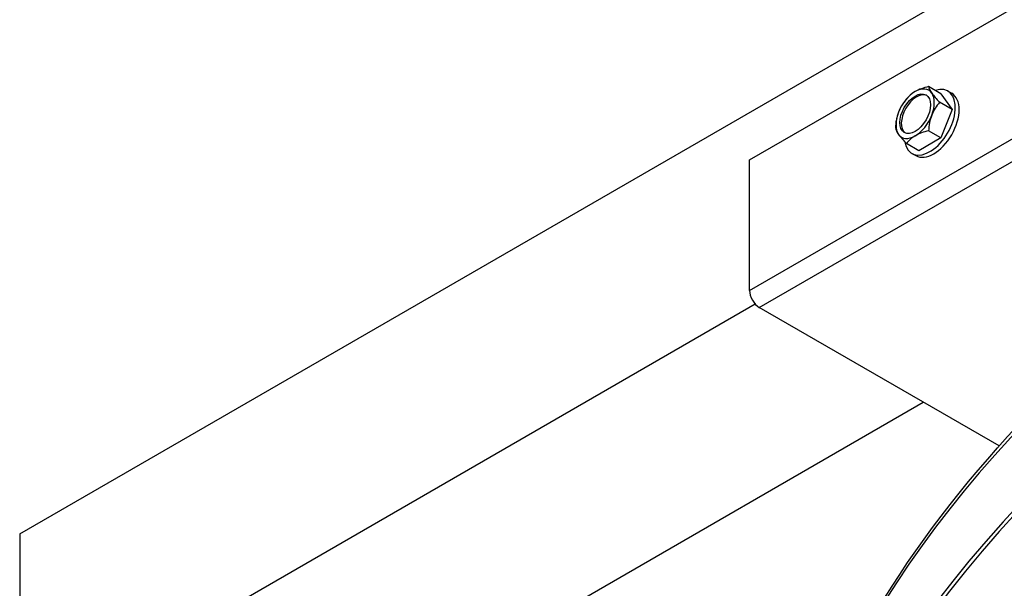
# Model space of a CAD drawing. Units: inches. Extents: x -75 to 34, y -12 to 51.
# Drawn here: x -54 to -48, y 40 to 43 of the extents above; entities that cross this region are included whole.
import ezdxf

# ---------------------------------------------------------------- set-up
doc = ezdxf.new("R2010")
doc.units = ezdxf.units.IN
doc.header["$MEASUREMENT"] = 0
doc.layers.add('Visible (ANSI)', color=7, linetype='Continuous')
doc.layers.add('Visible Narrow (ANSI)', color=7, linetype='Continuous')

msp = doc.modelspace()

# ---------------------------------------------------------------- linework, layer by layer
at = {"layer": 'Visible (ANSI)'}
for p, q in [((-53.75645, 39.93649), (-38.81882, 48.56074)), ((-49.55447, 42.08939), (-43.19051, 45.76362)), ((-48.45205, 42.47031), (-48.52331, 42.51145)), ((-48.45205, 42.47031), (-48.38836, 42.37971)), ((-48.41223, 42.48544), (-48.39031, 42.47278)), ((-48.38836, 42.37971), (-48.45962, 42.42085)), ((-48.38836, 42.37971), (-48.45205, 42.21557)), ((-48.45205, 42.21557), (-48.52331, 42.25671)), ((-48.57942, 42.14203), (-48.65068, 42.18317)), ((-48.45205, 42.21557), (-48.57942, 42.14203)), ((-48.61923, 42.1269), (-48.59731, 42.11425)), ((-49.55447, 41.33821), (-49.55447, 42.08939)), ((-49.52118, 41.25946), (-53.75645, 38.81422)), ((-48.11705, 40.443), (-49.4979, 41.24023)), ((-51.81191, 38.81422), (-48.55392, 40.69522)), ((-53.75645, 39.93649), (-53.75645, 38.81422))]:
    msp.add_line(p, q, dxfattribs=at)
msp.add_arc((-48.44459, 42.26509), 0.2702, 135, 150, dxfattribs=at)
for centre, major_axis, ratio, start_param, end_param in [((-36.98477, 36.64897), (-12.53971, 0), 0.5773503, 4.000108, 6.2616329), ((-36.98477, 36.64897), (-12.51471, 0), 0.5773503, 3.9638591, 6.2364596), ((-48.60059, 42.35516), (-0.078, -0.1351), 0.5773503, 3.9269908, 4.9741884), ((-48.5921, 42.35026), (0.0624, 0.10808), 0.5773503, 0.0680435, 3.0735491), ((-48.51573, 42.30617), (0.1035, 0.17927), 0.5773503, 2.5373752, 6.8556702), ((-48.44459, 42.39247), (0.22062, 0), 0.5773503, 2.3561945, 2.6179939), ((-48.44459, 42.39247), (0.22062, 0), 0.5773503, 1.9356602, 2.3561945), ((-48.60059, 42.35516), (0.078, 0.1351), 0.5773503, 6.0213859, 7.0685835), ((-48.49381, 42.29351), (0.1035, 0.17927), 0.5773503, 3.1415927, 6.2831853), ((-48.34906, 42.38393), (-0.17195, 0.13822), 0.2113249, 0.21138, 0.6319143), ((-48.34906, 42.38393), (0.17195, -0.13822), 0.2113249, 3.773507, 4.1940413), ((-48.60059, 42.35516), (0.078, 0.1351), 0.5773503, 4.9741884, 6.0213859), ((-48.34906, 42.25656), (-0.01963, -0.21974), 0.7886751, 3.9409752, 4.3615096), ((-48.60059, 42.35516), (-0.078, -0.1351), 0.5773503, 4.9741884, 6.0213859), ((-48.54012, 42.27362), (0.01963, 0.21974), 0.7886751, 1.2199169, 1.6404513), ((-48.54012, 42.27362), (0.01963, 0.21974), 0.7886751, 1.1362776, 1.2199169), ((-48.60059, 42.35516), (0.078, 0.1351), 0.5773503, 3.9269908, 4.9741884), ((-48.34906, 42.25656), (-0.01963, -0.21974), 0.7886751, 4.3615096, 4.7820439), ((-48.54012, 42.14625), (-0.17195, 0.13822), 0.2113249, 0.21138, 0.6319143), ((-48.60059, 42.35516), (-0.078, -0.1351), 0.5773503, 6.0213859, 7.0685835), ((-48.54012, 42.14625), (-0.17195, 0.13822), 0.2113249, 0.6319143, 1.0524486), ((-48.44459, 42.13772), (-0.22062, 0), 0.5773503, 5.0772528, 5.4977871), ((-48.44459, 42.13772), (-0.22062, 0), 0.5773503, 5.4977871, 5.9183215), ((-49.4979, 41.30555), (-0.04, 0.06928), 0.5773503, 0.7853982, 2.3561945)]:
    msp.add_ellipse(centre, major_axis=major_axis, ratio=ratio, start_param=start_param, end_param=end_param, dxfattribs=at)
msp.add_ellipse((-48.60059, 42.35516), major_axis=(0.0624, 0.10808), ratio=0.5773503, dxfattribs=at)
msp.add_open_spline([(-49.13964, 38.87989), (-49.06904, 39.04178), (-48.98892, 39.20213), (-48.48273, 40.09903), (-47.86272, 40.79535), (-46.27545, 42.04299), (-45.30544, 42.59302), (-43.1166, 43.48784), (-41.89799, 43.83235), (-39.33638, 44.28148), (-37.99391, 44.38617), (-35.32012, 44.34565), (-33.98926, 44.20051), (-31.47258, 43.67468), (-30.28723, 43.29401), (-29.1019, 42.75368), (-28.97125, 42.6916), (-28.84279, 42.62801)], degree=3, knots=[2.8435452, 2.8435452, 2.8435452, 2.8435452, 2.911885, 2.911885, 3.2304064, 3.2304064, 3.5515551, 3.5515551, 3.8728554, 3.8728554, 4.193927, 4.193927, 4.5149155, 4.5149155, 4.8360185, 4.8360185, 4.8765178, 4.8765178, 4.8765178, 4.8765178], dxfattribs=at)
at = {"layer": 'Visible Narrow (ANSI)'}
for p, q in [((-49.55447, 41.33821), (-43.19051, 45.01245)), ((-49.4979, 41.24023), (-43.13394, 44.91447))]:
    msp.add_line(p, q, dxfattribs=at)
msp.add_ellipse((-36.98477, 37.08632), major_axis=(-12.53971, 0), ratio=0.5773503, start_param=4.0057315, end_param=6.0329663, dxfattribs=at)

doc.saveas('drawing.dxf')
